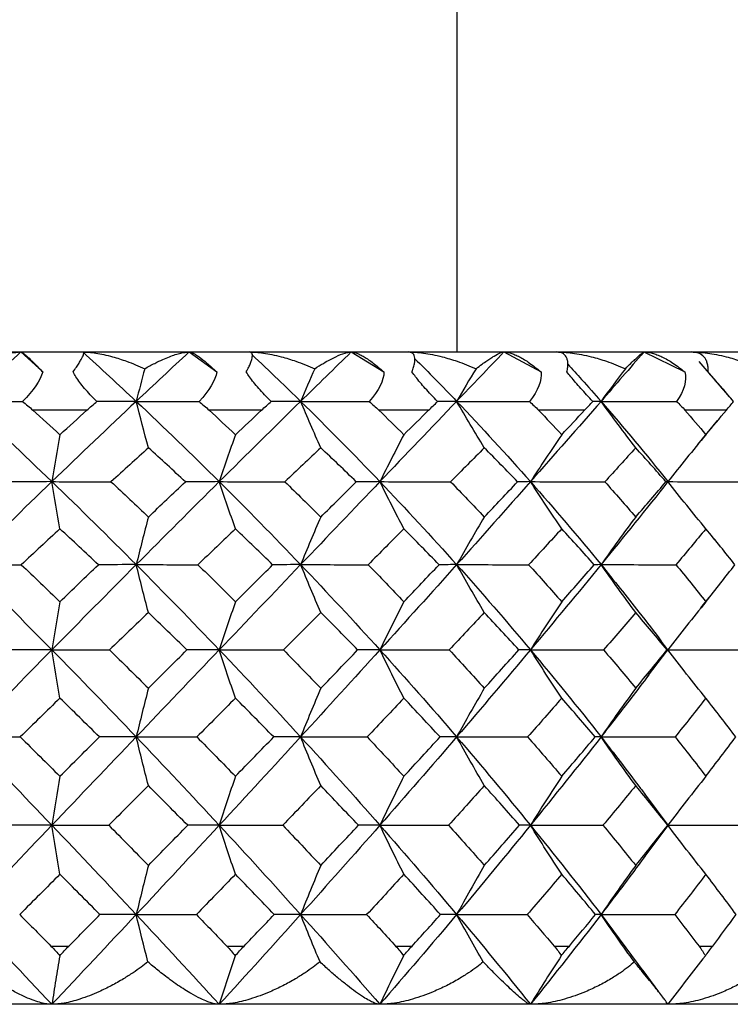
# Paper-space layout '_Bottom' of a CAD drawing. Units: millimetres. Extents: x -149 to 123, y -16 to 192.
# Drawn here: x 91 to 97, y 135 to 143 of the extents above; entities that cross this region are included whole.
import ezdxf

# ---------------------------------------------------------------- set-up
doc = ezdxf.new("R2010")
doc.units = ezdxf.units.MM

psp = doc.layouts.new('_Bottom')

# ---------------------------------------------------------------- linework, layer by layer
at = {"color": 7, "linetype": 'Continuous', "lineweight": 25}
for p, q in [((94.9, 152.2034), (94.9, 140.6034)), ((80.0339, 140.6034), (99.944, 140.6034)), ((91.1567, 140.6034), (91.3445, 140.432)), ((92.6015, 140.6034), (92.8382, 140.432)), ((93.9933, 140.6034), (94.2741, 140.432)), ((95.3039, 140.6034), (95.623, 140.432)), ((96.5064, 140.6034), (96.8575, 140.432)), ((97.2436, 140.2161), (96.9816, 140.5227)), ((91.724, 140.1034), (91.26, 140.1034)), ((93.2238, 140.1034), (92.7736, 140.1034)), ((94.6579, 140.1034), (94.2308, 140.1034)), ((95.9972, 140.1034), (95.6019, 140.1034)), ((97.2144, 140.1034), (96.859, 140.1034)), ((96.9695, 139.809), (97.142, 140.0167)), ((97.1157, 138.9911), (97.0713, 139.045)), ((96.9964, 138.4066), (97.0673, 138.4962)), ((96.713, 138.0468), (96.6555, 138.1215)), ((96.5386, 137.817), (96.7131, 138.0451)), ((96.7155, 136.5415), (96.5132, 136.8097)), ((96.5091, 136.2647), (96.7156, 136.5392)), ((96.1381, 135.7739), (96.5064, 135.2799)), ((91.4156, 135.5034), (91.569, 135.5034)), ((92.9249, 135.5034), (93.0737, 135.5034)), ((94.3747, 135.5034), (94.5159, 135.5034)), ((95.7355, 135.5034), (95.8661, 135.5034)), ((96.9794, 135.5034), (97.0969, 135.5034)), ((96.6347, 135.11), (96.5004, 135.2933)), ((100.2999, 135.0034), (79.7001, 135.0034))]:
    psp.add_line(p, q, dxfattribs=at)
for points in [[(91.1567, 140.6034), (91.0021, 140.4639), (90.8471, 140.3225), (90.6919, 140.1794)], [(91.6889, 140.6034), (91.8423, 140.4639), (91.9952, 140.3225), (92.1474, 140.1794)], [(92.6015, 140.6034), (92.4509, 140.4639), (92.2995, 140.3225), (92.1474, 140.1794)], [(93.9933, 140.6034), (93.8499, 140.4639), (93.7051, 140.3225), (93.5591, 140.1794)], [(95.3039, 140.6034), (95.1705, 140.4639), (95.0353, 140.3225), (94.8985, 140.1794)], [(96.5064, 140.6034), (96.3858, 140.4639), (96.263, 140.3225), (96.1381, 140.1794)], [(91.3445, 140.432), (91.3256, 140.3591), (91.2638, 140.2706), (91.1714, 140.1779)], [(92.2205, 140.4598), (92.1955, 140.3659), (92.1712, 140.2724), (92.1474, 140.1794)], [(92.8382, 140.432), (92.8289, 140.3591), (92.7746, 140.2706), (92.6866, 140.1779)], [(93.6803, 140.4598), (93.639, 140.3659), (93.5986, 140.2724), (93.5591, 140.1794)], [(94.2741, 140.432), (94.2747, 140.3591), (94.229, 140.2706), (94.1471, 140.1779)], [(95.0652, 140.4598), (95.0083, 140.3659), (94.9527, 140.2724), (94.8985, 140.1794)], [(95.623, 140.432), (95.6334, 140.3591), (95.5972, 140.2706), (95.5232, 140.1779)], [(96.347, 140.4598), (96.2757, 140.3659), (96.2061, 140.2724), (96.1381, 140.1794)], [(96.8575, 140.432), (96.8775, 140.3591), (96.8515, 140.2706), (96.7868, 140.1779)], [(90.6919, 140.1794), (90.9365, 139.9538), (91.1805, 139.7238), (91.4232, 139.49)], [(90.6919, 140.1794), (90.8483, 140.1794), (91.0082, 140.1789), (91.1714, 140.1779)], [(91.1714, 140.1779), (91.2017, 140.1539), (91.2314, 140.1291), (91.26, 140.1034)], [(92.1474, 140.1794), (91.9076, 139.9538), (91.666, 139.7238), (91.4232, 139.49)], [(91.724, 140.1034), (91.7524, 140.1291), (91.7813, 140.1539), (91.8104, 140.1779)], [(92.1474, 140.1794), (92.0392, 140.1794), (91.9268, 140.1789), (91.8104, 140.1779)], [(92.2516, 139.7808), (92.2161, 139.9135), (92.1812, 140.0469), (92.1474, 140.1794)], [(92.1474, 140.1794), (92.3871, 139.9538), (92.625, 139.7238), (92.8605, 139.49)], [(92.1474, 140.1794), (92.3241, 140.1794), (92.504, 140.1789), (92.6866, 140.1779)], [(92.6866, 140.1779), (92.7167, 140.1539), (92.7458, 140.1291), (92.7736, 140.1034)], [(93.5591, 140.1794), (93.3291, 139.9538), (93.096, 139.7238), (92.8605, 139.49)], [(93.2238, 140.1034), (93.2512, 140.1291), (93.2788, 140.1539), (93.3065, 140.1779)], [(93.5591, 140.1794), (93.4793, 140.1794), (93.395, 140.1789), (93.3065, 140.1779)], [(93.7319, 139.7808), (93.6731, 139.9135), (93.6153, 140.0469), (93.5591, 140.1794)], [(93.5591, 140.1794), (93.7892, 139.9538), (94.0162, 139.7238), (94.2396, 139.49)], [(93.5591, 140.1794), (93.7527, 140.1794), (93.9488, 140.1789), (94.1471, 140.1779)], [(94.1471, 140.1779), (94.1763, 140.1539), (94.2044, 140.1291), (94.2308, 140.1034)], [(94.8985, 140.1794), (94.6828, 139.9538), (94.463, 139.7238), (94.2396, 139.49)], [(94.6579, 140.1034), (94.6833, 140.1286), (94.7092, 140.1535), (94.7352, 140.1779)], [(94.8985, 140.1794), (94.8485, 140.1794), (94.7941, 140.1789), (94.7352, 140.1779)], [(95.1362, 139.7808), (95.0553, 139.9135), (94.9757, 140.0469), (94.8985, 140.1794)], [(94.8985, 140.1794), (95.1141, 139.9538), (95.3256, 139.7238), (95.5324, 139.49)], [(94.8985, 140.1794), (95.1048, 140.1794), (95.3132, 140.1789), (95.5232, 140.1779)], [(95.5232, 140.1779), (95.5511, 140.1538), (95.5774, 140.129), (95.6019, 140.1034)], [(96.1381, 140.1794), (95.9412, 139.9538), (95.7391, 139.7238), (95.5324, 139.49)], [(95.9972, 140.1034), (96.0211, 140.1291), (96.0445, 140.1539), (96.0675, 140.1779)], [(96.1381, 140.1794), (96.1191, 140.1794), (96.0955, 140.1789), (96.0675, 140.1779)], [(96.436, 139.7808), (96.3346, 139.9135), (96.2349, 140.0469), (96.1381, 140.1794)], [(96.1381, 140.1794), (96.3349, 139.9538), (96.5265, 139.7238), (96.7125, 139.49)], [(96.1381, 140.1794), (96.3531, 140.1794), (96.5694, 140.1789), (96.7868, 140.1779)], [(96.7868, 140.1779), (96.8126, 140.1539), (96.8368, 140.1291), (96.859, 140.1034)], [(97.2144, 140.1034), (97.2358, 140.1291), (97.2564, 140.1539), (97.2763, 140.1779)], [(91.26, 140.1034), (91.3377, 140.0336), (91.4151, 139.9635), (91.4923, 139.8932)], [(91.4923, 139.8932), (91.5697, 139.9637), (91.6469, 140.0337), (91.724, 140.1034)], [(92.7736, 140.1034), (92.8491, 140.0337), (92.9244, 139.9637), (92.9994, 139.8932)], [(92.9994, 139.8932), (93.0745, 139.9637), (93.1493, 140.0338), (93.2238, 140.1034)], [(94.2308, 140.1034), (94.3027, 140.0338), (94.3742, 139.9637), (94.4454, 139.8932)], [(94.4454, 139.8932), (94.5166, 139.9637), (94.5874, 140.0337), (94.6579, 140.1034)], [(95.6019, 140.1034), (95.6687, 140.0337), (95.735, 139.9637), (95.8009, 139.8932)], [(95.8009, 139.8932), (95.8666, 139.9634), (95.932, 140.0335), (95.9972, 140.1034)], [(96.859, 140.1034), (96.9193, 140.0337), (96.9791, 139.9637), (97.0383, 139.8932)], [(97.0383, 139.8932), (97.0976, 139.9637), (97.1563, 140.0337), (97.2144, 140.1034)], [(91.4923, 139.8932), (91.4687, 139.7587), (91.4455, 139.6237), (91.4232, 139.49)], [(92.9994, 139.8932), (92.9519, 139.7587), (92.9053, 139.6237), (92.8605, 139.49)], [(94.4454, 139.8932), (94.3749, 139.7587), (94.306, 139.6237), (94.2396, 139.49)], [(95.8009, 139.8932), (95.709, 139.7587), (95.619, 139.6237), (95.5324, 139.49)], [(97.0383, 139.8932), (96.9268, 139.7587), (96.8176, 139.6237), (96.7125, 139.49)], [(92.2516, 139.7808), (92.1451, 139.6843), (92.0382, 139.5869), (91.9309, 139.4888)], [(92.5702, 139.4888), (92.4661, 139.5853), (92.3599, 139.6827), (92.2516, 139.7808)], [(93.7319, 139.7808), (93.6298, 139.6843), (93.527, 139.587), (93.4235, 139.4888)], [(94.0369, 139.4888), (93.9357, 139.587), (93.834, 139.6843), (93.7319, 139.7808)], [(95.1362, 139.7808), (95.0405, 139.6843), (94.9438, 139.5869), (94.8464, 139.4888)], [(95.4214, 139.4888), (95.327, 139.587), (95.232, 139.6843), (95.1362, 139.7808)], [(96.436, 139.7808), (96.3474, 139.6829), (96.2589, 139.5856), (96.1706, 139.4888)], [(96.6956, 139.4888), (96.61, 139.5869), (96.5235, 139.6843), (96.436, 139.7808)], [(91.4232, 139.49), (91.1805, 139.2561), (90.9365, 139.0185), (90.6919, 138.7777)], [(91.4232, 139.49), (91.3029, 139.49), (91.1783, 139.4896), (91.0512, 139.4888)], [(91.4923, 139.0852), (91.4688, 139.2199), (91.4457, 139.3554), (91.4232, 139.49)], [(91.4232, 139.49), (91.666, 139.2561), (91.9076, 139.0185), (92.1474, 138.7777)], [(91.4232, 139.49), (91.5896, 139.49), (91.7597, 139.4896), (91.9309, 139.4888)], [(91.9309, 139.4888), (92.0384, 139.3884), (92.1453, 139.2876), (92.2516, 139.1865)], [(92.8605, 139.49), (92.625, 139.2561), (92.3871, 139.0185), (92.1474, 138.7777)], [(92.2516, 139.1865), (92.3583, 139.288), (92.4645, 139.3887), (92.5702, 139.4888)], [(92.8605, 139.49), (92.7678, 139.49), (92.6705, 139.4896), (92.5702, 139.4888)], [(92.9994, 139.0852), (92.9521, 139.2199), (92.9056, 139.3554), (92.8605, 139.49)], [(92.8605, 139.49), (93.096, 139.2561), (93.3291, 139.0185), (93.5591, 138.7777)], [(92.8605, 139.49), (93.0458, 139.49), (93.2345, 139.4896), (93.4235, 139.4888)], [(93.4235, 139.4888), (93.5268, 139.3887), (93.6296, 139.288), (93.7319, 139.1865)], [(94.2396, 139.49), (94.0162, 139.2561), (93.7892, 139.0185), (93.5591, 138.7777)], [(93.7319, 139.1865), (93.8342, 139.288), (93.9359, 139.3887), (94.0369, 139.4888)], [(94.2396, 139.49), (94.1762, 139.49), (94.1083, 139.4896), (94.0369, 139.4888)], [(94.4454, 139.0852), (94.3753, 139.2199), (94.3064, 139.3554), (94.2396, 139.49)], [(94.2396, 139.49), (94.463, 139.2561), (94.6828, 139.0185), (94.8985, 138.7777)], [(94.2396, 139.49), (94.44, 139.49), (94.6434, 139.4896), (94.8464, 139.4888)], [(94.8464, 139.4888), (94.9437, 139.3888), (95.0403, 139.288), (95.1362, 139.1865)], [(95.5324, 139.49), (95.3256, 139.2561), (95.1141, 139.0185), (94.8985, 138.7777)], [(95.1362, 139.1865), (95.2319, 139.2877), (95.327, 139.3884), (95.4214, 139.4888)], [(95.5324, 139.49), (95.4997, 139.49), (95.4625, 139.4896), (95.4214, 139.4888)], [(95.8009, 139.0852), (95.7094, 139.2199), (95.6196, 139.3554), (95.5324, 139.49)], [(95.5324, 139.49), (95.7391, 139.2561), (95.9412, 139.0185), (96.1381, 138.7777)], [(95.5324, 139.49), (95.7439, 139.49), (95.9577, 139.4896), (96.1706, 139.4888)], [(96.7125, 139.49), (96.5266, 139.2561), (96.3349, 139.0185), (96.1381, 138.7777)], [(96.1706, 139.4888), (96.26, 139.3888), (96.3484, 139.288), (96.436, 139.1865)], [(96.436, 139.1865), (96.5236, 139.2879), (96.6101, 139.3887), (96.6956, 139.4888)], [(96.7125, 139.49), (96.7112, 139.49), (96.7055, 139.4896), (96.6956, 139.4888)], [(97.0383, 139.0852), (96.9274, 139.2199), (96.8183, 139.3554), (96.7125, 139.49)], [(96.7125, 139.49), (96.9308, 139.49), (97.1508, 139.4896), (97.3692, 139.4888)], [(92.2516, 139.1865), (92.2159, 139.0503), (92.181, 138.9133), (92.1474, 138.7777)], [(93.7319, 139.1865), (93.6727, 139.0503), (93.6149, 138.9133), (93.5591, 138.7777)], [(95.1362, 139.1865), (95.0548, 139.0503), (94.9752, 138.9133), (94.8985, 138.7777)], [(96.436, 139.1865), (96.334, 139.0503), (96.2342, 138.9133), (96.1381, 138.7777)], [(91.4923, 139.0852), (91.3821, 138.9831), (91.2716, 138.8803), (91.1609, 138.7768)], [(91.8224, 138.7768), (91.7125, 138.8804), (91.6025, 138.9832), (91.4923, 139.0852)], [(92.9994, 139.0852), (92.8925, 138.9831), (92.7851, 138.8803), (92.6772, 138.7768)], [(93.3188, 138.7768), (93.2142, 138.8789), (93.1077, 138.9817), (92.9994, 139.0852)], [(94.4454, 139.0852), (94.344, 138.9831), (94.2419, 138.8803), (94.1389, 138.7768)], [(94.7476, 138.7768), (94.6475, 138.8804), (94.5467, 138.9832), (94.4454, 139.0852)], [(95.8009, 139.0852), (95.706, 138.9819), (95.6111, 138.8791), (95.5165, 138.7768)], [(96.0798, 138.7768), (95.9877, 138.8804), (95.8947, 138.9832), (95.8009, 139.0852)], [(97.0383, 139.0852), (96.9539, 138.9831), (96.8684, 138.8803), (96.7817, 138.7768)], [(97.2883, 138.7768), (97.206, 138.8804), (97.1227, 138.9832), (97.0383, 139.0852)], [(90.6919, 138.7777), (90.9365, 138.5369), (91.1805, 138.2928), (91.4232, 138.0462)], [(90.6919, 138.7777), (90.8453, 138.7777), (91.0025, 138.7774), (91.1609, 138.7768)], [(91.1609, 138.7768), (91.2713, 138.6719), (91.3818, 138.5662), (91.4923, 138.4598)], [(92.1474, 138.7777), (91.9076, 138.5369), (91.666, 138.2928), (91.4232, 138.0462)], [(91.4923, 138.4598), (91.6027, 138.566), (91.7127, 138.6717), (91.8224, 138.7768)], [(92.1474, 138.7777), (92.0426, 138.7777), (91.9337, 138.7774), (91.8224, 138.7768)], [(92.2516, 138.3675), (92.2161, 138.5039), (92.1812, 138.6412), (92.1474, 138.7777)], [(92.1474, 138.7777), (92.3871, 138.5369), (92.625, 138.2928), (92.8605, 138.0462)], [(92.1474, 138.7777), (92.3215, 138.7777), (92.4991, 138.7774), (92.6772, 138.7768)], [(92.6772, 138.7768), (92.7854, 138.6713), (92.8928, 138.5656), (92.9994, 138.4598)], [(93.5591, 138.7777), (93.3291, 138.5369), (93.096, 138.2928), (92.8605, 138.0462)], [(92.9994, 138.4598), (93.1064, 138.566), (93.2129, 138.6717), (93.3188, 138.7768)], [(93.5591, 138.7777), (93.4829, 138.7777), (93.4023, 138.7774), (93.3188, 138.7768)], [(93.7319, 138.3675), (93.673, 138.5039), (93.6152, 138.6412), (93.5591, 138.7777)], [(93.5591, 138.7777), (93.7892, 138.5369), (94.0162, 138.2928), (94.2396, 138.0462)], [(93.5591, 138.7777), (93.7505, 138.7777), (93.9448, 138.7774), (94.1389, 138.7768)], [(94.1389, 138.7768), (94.2416, 138.6719), (94.3438, 138.5662), (94.4454, 138.4598)], [(94.8985, 138.7777), (94.6828, 138.5369), (94.463, 138.2928), (94.2396, 138.0462)], [(94.4454, 138.4598), (94.547, 138.5661), (94.6477, 138.6718), (94.7476, 138.7768)], [(94.8985, 138.7777), (94.8523, 138.7777), (94.8017, 138.7774), (94.7476, 138.7768)], [(95.1362, 138.3675), (95.0552, 138.5039), (94.9756, 138.6412), (94.8985, 138.7777)], [(94.8985, 138.7777), (95.1141, 138.5369), (95.3256, 138.2928), (95.5324, 138.0462)], [(94.8985, 138.7777), (95.1031, 138.7777), (95.3102, 138.7774), (95.5165, 138.7768)], [(95.5165, 138.7768), (95.6119, 138.6719), (95.7067, 138.5663), (95.8009, 138.4598)], [(96.1381, 138.7777), (95.9412, 138.5369), (95.7391, 138.2928), (95.5324, 138.0462)], [(95.8009, 138.4598), (95.8949, 138.566), (95.9878, 138.6717), (96.0798, 138.7768)], [(96.1381, 138.7777), (96.1228, 138.7777), (96.1033, 138.7774), (96.0798, 138.7768)], [(96.436, 138.3675), (96.3345, 138.5039), (96.2348, 138.6412), (96.1381, 138.7777)], [(96.1381, 138.7777), (96.3518, 138.7777), (96.5675, 138.7774), (96.7817, 138.7768)], [(96.7817, 138.7768), (96.8681, 138.6719), (96.9537, 138.5663), (97.0383, 138.4598)], [(97.0383, 138.4598), (97.1228, 138.566), (97.2061, 138.6717), (97.2883, 138.7768)], [(91.4923, 138.4598), (91.4687, 138.3219), (91.4455, 138.1834), (91.4232, 138.0462)], [(92.9994, 138.4598), (92.9518, 138.3219), (92.9053, 138.1834), (92.8605, 138.0462)], [(94.4454, 138.4598), (94.3749, 138.3219), (94.306, 138.1834), (94.2396, 138.0462)], [(95.8009, 138.4598), (95.7089, 138.3219), (95.619, 138.1834), (95.5324, 138.0462)], [(97.0383, 138.4598), (96.9267, 138.3219), (96.8176, 138.1834), (96.7125, 138.0462)], [(92.2516, 138.3675), (92.141, 138.2608), (92.03, 138.1535), (91.9185, 138.0455)], [(92.5825, 138.0455), (92.4724, 138.1536), (92.3621, 138.2609), (92.2516, 138.3675)], [(93.7319, 138.3675), (93.6258, 138.2608), (93.519, 138.1535), (93.4115, 138.0455)], [(94.0486, 138.0455), (93.9446, 138.1525), (93.839, 138.2598), (93.7319, 138.3675)], [(95.1362, 138.3675), (95.0359, 138.2599), (94.9355, 138.1526), (94.8351, 138.0455)], [(95.4323, 138.0455), (95.3343, 138.1536), (95.2356, 138.261), (95.1362, 138.3675)], [(96.436, 138.3675), (96.3452, 138.2608), (96.2533, 138.1535), (96.1603, 138.0455)], [(96.7054, 138.0455), (96.6165, 138.1537), (96.5267, 138.261), (96.436, 138.3675)], [(91.4232, 138.0462), (91.1805, 137.7996), (90.9365, 137.5503), (90.6919, 137.2992)], [(91.4232, 138.0462), (91.3068, 138.0462), (91.1863, 138.046), (91.0638, 138.0455)], [(91.4923, 137.6315), (91.4688, 137.7694), (91.4457, 137.9082), (91.4232, 138.0462)], [(91.4232, 138.0462), (91.666, 137.7996), (91.9076, 137.5503), (92.1474, 137.2992)], [(91.4232, 138.0462), (91.5858, 138.0462), (91.7518, 138.046), (91.9185, 138.0455)], [(91.9185, 138.0455), (92.0298, 137.9364), (92.1409, 137.8267), (92.2516, 137.7165)], [(92.8605, 138.0462), (92.625, 137.7996), (92.3871, 137.5503), (92.1474, 137.2992)], [(92.2516, 137.7165), (92.3623, 137.8267), (92.4726, 137.9363), (92.5825, 138.0455)], [(92.8605, 138.0462), (92.7715, 138.0462), (92.6783, 138.046), (92.5825, 138.0455)], [(92.9994, 137.6315), (92.9521, 137.7694), (92.9056, 137.9082), (92.8605, 138.0462)], [(92.8605, 138.0462), (93.096, 137.7996), (93.3291, 137.5503), (93.5591, 137.2992)], [(92.8605, 138.0462), (93.0421, 138.0462), (93.2268, 138.046), (93.4115, 138.0455)], [(93.4115, 138.0455), (93.5192, 137.936), (93.626, 137.8263), (93.7319, 137.7165)], [(94.2396, 138.0462), (94.0162, 137.7996), (93.7892, 137.5503), (93.5591, 137.2992)], [(93.7319, 137.7165), (93.8389, 137.8275), (93.9445, 137.9371), (94.0486, 138.0455)], [(94.2396, 138.0462), (94.1798, 138.0462), (94.1157, 138.046), (94.0486, 138.0455)], [(94.4454, 137.6315), (94.3753, 137.7694), (94.3064, 137.9082), (94.2396, 138.0462)], [(94.2396, 138.0462), (94.463, 137.7996), (94.6828, 137.5503), (94.8985, 137.2992)], [(94.2396, 138.0462), (94.4365, 138.0462), (94.6361, 138.046), (94.8351, 138.0455)], [(94.8351, 138.0455), (94.9362, 137.9364), (95.0366, 137.8267), (95.1362, 137.7165)], [(95.5324, 138.0462), (95.3256, 137.7996), (95.1141, 137.5503), (94.8985, 137.2992)], [(95.1362, 137.7165), (95.2358, 137.8267), (95.3345, 137.9363), (95.4323, 138.0455)], [(95.5324, 138.0462), (95.503, 138.0462), (95.4694, 138.046), (95.4323, 138.0455)], [(95.8009, 137.6315), (95.7094, 137.7694), (95.6195, 137.9082), (95.5324, 138.0462)], [(95.5324, 138.0462), (95.7391, 137.7996), (95.9412, 137.5503), (96.1381, 137.2992)], [(95.5324, 138.0462), (95.7406, 138.0462), (95.951, 138.046), (96.1603, 138.0455)], [(96.1603, 138.0455), (96.2531, 137.9364), (96.3451, 137.8267), (96.436, 137.7165)], [(96.436, 137.7165), (96.5269, 137.8266), (96.6167, 137.9363), (96.7054, 138.0455)], [(97.0383, 137.6315), (96.9273, 137.7694), (96.8182, 137.9082), (96.7125, 138.0462)], [(96.7125, 138.0462), (96.9279, 138.0462), (97.1448, 138.046), (97.36, 138.0455)], [(92.2516, 137.7165), (92.2159, 137.5775), (92.181, 137.4376), (92.1474, 137.2992)], [(93.7319, 137.7165), (93.6727, 137.5775), (93.6148, 137.4376), (93.5591, 137.2992)], [(95.1362, 137.7165), (95.0548, 137.5775), (94.9751, 137.4376), (94.8985, 137.2992)], [(96.436, 137.7165), (96.334, 137.5775), (96.2341, 137.4376), (96.1381, 137.2992)], [(91.4923, 137.6315), (91.379, 137.5211), (91.2653, 137.4101), (91.1514, 137.2987)], [(91.8318, 137.2987), (91.719, 137.41), (91.6058, 137.521), (91.4923, 137.6315)], [(92.9994, 137.6315), (92.8895, 137.5211), (92.779, 137.4102), (92.6679, 137.2987)], [(93.3279, 137.2987), (93.2189, 137.4101), (93.1094, 137.5211), (92.9994, 137.6315)], [(94.4454, 137.6315), (94.3406, 137.5206), (94.2354, 137.4096), (94.1301, 137.2987)], [(94.7562, 137.2987), (94.6536, 137.4099), (94.55, 137.5208), (94.4454, 137.6315)], [(95.8009, 137.6315), (95.7044, 137.5211), (95.6068, 137.4101), (95.5082, 137.2987)], [(96.0877, 137.2987), (95.9931, 137.4101), (95.8975, 137.5211), (95.8009, 137.6315)], [(97.0383, 137.6315), (96.9515, 137.5211), (96.8635, 137.4101), (96.7742, 137.2987)], [(97.2953, 137.2987), (97.2109, 137.41), (97.1252, 137.521), (97.0383, 137.6315)], [(90.6919, 137.2992), (90.9365, 137.048), (91.1805, 136.7949), (91.4232, 136.5405)], [(90.6919, 137.2992), (90.8423, 137.2992), (90.9963, 137.299), (91.1514, 137.2987)], [(91.1514, 137.2987), (91.2653, 137.1862), (91.379, 137.0735), (91.4923, 136.9606)], [(92.1474, 137.2992), (91.9076, 137.048), (91.666, 136.7949), (91.4232, 136.5405)], [(91.4923, 136.9606), (91.6058, 137.0737), (91.719, 137.1864), (91.8318, 137.2987)], [(92.1474, 137.2992), (92.0456, 137.2992), (91.9398, 137.299), (91.8318, 137.2987)], [(92.2516, 136.881), (92.2161, 137.02), (92.1812, 137.16), (92.1474, 137.2992)], [(92.1474, 137.2992), (92.3871, 137.048), (92.625, 136.7949), (92.8605, 136.5405)], [(92.1474, 137.2992), (92.3186, 137.2992), (92.493, 137.299), (92.6679, 137.2987)], [(92.6679, 137.2987), (92.779, 137.1862), (92.8895, 137.0735), (92.9994, 136.9606)], [(93.5591, 137.2992), (93.3291, 137.048), (93.096, 136.7949), (92.8605, 136.5405)], [(92.9994, 136.9606), (93.1112, 137.0754), (93.2206, 137.1881), (93.3279, 137.2987)], [(93.5591, 137.2992), (93.4857, 137.2992), (93.4082, 137.299), (93.3279, 137.2987)], [(93.7319, 136.881), (93.673, 137.02), (93.6151, 137.16), (93.5591, 137.2992)], [(93.5591, 137.2992), (93.7892, 137.048), (94.0162, 136.7949), (94.2396, 136.5405)], [(93.5591, 137.2992), (93.7476, 137.2992), (93.939, 137.299), (94.1301, 137.2987)], [(94.1301, 137.2987), (94.2348, 137.1875), (94.34, 137.0748), (94.4454, 136.9606)], [(94.8985, 137.2992), (94.6828, 137.048), (94.463, 136.7949), (94.2396, 136.5405)], [(94.4454, 136.9606), (94.5498, 137.0736), (94.6534, 137.1864), (94.7562, 137.2987)], [(94.8985, 137.2992), (94.8549, 137.2992), (94.8072, 137.299), (94.7562, 137.2987)], [(95.1362, 136.881), (95.0551, 137.02), (94.9755, 137.16), (94.8985, 137.2992)], [(94.8985, 137.2992), (95.1141, 137.048), (95.3256, 136.7949), (95.5324, 136.5405)], [(94.8985, 137.2992), (95.1004, 137.2992), (95.3048, 137.299), (95.5082, 137.2987)], [(95.5082, 137.2987), (95.6067, 137.1863), (95.7043, 137.0736), (95.8009, 136.9606)], [(96.1381, 137.2992), (95.9412, 137.048), (95.7391, 136.7949), (95.5324, 136.5405)], [(95.8009, 136.9606), (95.8975, 137.0736), (95.9931, 137.1863), (96.0877, 137.2987)], [(96.1381, 137.2992), (96.1252, 137.2992), (96.1083, 137.299), (96.0877, 137.2987)], [(96.436, 136.881), (96.3344, 137.02), (96.2347, 137.16), (96.1381, 137.2992)], [(96.1381, 137.2992), (96.3494, 137.2992), (96.5626, 137.299), (96.7742, 137.2987)], [(96.7742, 137.2987), (96.8635, 137.1863), (96.9515, 137.0735), (97.0383, 136.9606)], [(97.0383, 136.9606), (97.1252, 137.0737), (97.2109, 137.1864), (97.2953, 137.2987)], [(91.4923, 136.9606), (91.4687, 136.8206), (91.4455, 136.6799), (91.4232, 136.5405)], [(92.9994, 136.9606), (92.9518, 136.8206), (92.9053, 136.6799), (92.8605, 136.5405)], [(94.4454, 136.9606), (94.3749, 136.8206), (94.306, 136.6799), (94.2396, 136.5405)], [(95.8009, 136.9606), (95.7089, 136.8206), (95.619, 136.6799), (95.5324, 136.5405)], [(97.0383, 136.9606), (96.9267, 136.8206), (96.8176, 136.6799), (96.7125, 136.5405)], [(92.2516, 136.881), (92.1388, 136.7678), (92.0255, 136.6542), (91.9117, 136.5402)], [(92.5892, 136.5402), (92.477, 136.6542), (92.3644, 136.7678), (92.2516, 136.881)], [(93.7319, 136.881), (93.6234, 136.7676), (93.5144, 136.654), (93.405, 136.5402)], [(94.055, 136.5402), (93.9478, 136.6542), (93.8401, 136.7679), (93.7319, 136.881)], [(95.1362, 136.881), (95.0347, 136.7678), (94.9323, 136.6542), (94.829, 136.5402)], [(95.4383, 136.5402), (95.3386, 136.6539), (95.238, 136.7676), (95.1362, 136.881)], [(96.436, 136.881), (96.3433, 136.7677), (96.2495, 136.6541), (96.1546, 136.5402)], [(96.7108, 136.5402), (96.6202, 136.6542), (96.5286, 136.7679), (96.436, 136.881)], [(91.4232, 136.5405), (91.1805, 136.2861), (90.9365, 136.0303), (90.6919, 135.7739)], [(91.4232, 136.5405), (91.3089, 136.5405), (91.1907, 136.5404), (91.0706, 136.5402)], [(91.4923, 136.1198), (91.4688, 136.2596), (91.4456, 136.4004), (91.4232, 136.5405)], [(91.4232, 136.5405), (91.666, 136.2861), (91.9076, 136.0303), (92.1474, 135.7739)], [(91.4232, 136.5405), (91.5836, 136.5405), (91.7473, 136.5404), (91.9117, 136.5402)], [(91.9117, 136.5402), (92.0253, 136.4257), (92.1386, 136.3109), (92.2516, 136.1958)], [(92.8605, 136.5405), (92.625, 136.2861), (92.3871, 136.0303), (92.1474, 135.7739)], [(92.2516, 136.1958), (92.3668, 136.3131), (92.4793, 136.4279), (92.5892, 136.5402)], [(92.8605, 136.5405), (92.7736, 136.5405), (92.6826, 136.5404), (92.5892, 136.5402)], [(92.9994, 136.1198), (92.952, 136.2596), (92.9055, 136.4004), (92.8605, 136.5405)], [(92.8605, 136.5405), (93.096, 136.2861), (93.3291, 136.0303), (93.5591, 135.7739)], [(92.8605, 136.5405), (93.04, 136.5405), (93.2225, 136.5404), (93.405, 136.5402)], [(93.405, 136.5402), (93.5145, 136.4257), (93.6235, 136.3109), (93.7319, 136.1958)], [(94.2396, 136.5405), (94.0162, 136.2861), (93.7892, 136.0303), (93.5591, 135.7739)], [(93.7319, 136.1958), (93.8403, 136.3108), (93.948, 136.4256), (94.055, 136.5402)], [(94.2396, 136.5405), (94.1817, 136.5405), (94.1198, 136.5404), (94.055, 136.5402)], [(94.4454, 136.1198), (94.3752, 136.2596), (94.3063, 136.4004), (94.2396, 136.5405)], [(94.2396, 136.5405), (94.463, 136.2861), (94.6828, 136.0303), (94.8985, 135.7739)], [(94.2396, 136.5405), (94.4345, 136.5405), (94.632, 136.5404), (94.829, 136.5402)], [(94.829, 136.5402), (94.93, 136.4281), (95.0324, 136.3133), (95.1362, 136.1958)], [(95.5324, 136.5405), (95.3256, 136.2861), (95.1141, 136.0303), (94.8985, 135.7739)], [(95.1362, 136.1958), (95.2378, 136.3108), (95.3385, 136.4256), (95.4383, 136.5402)], [(95.5324, 136.5405), (95.5048, 136.5405), (95.4732, 136.5404), (95.4383, 136.5402)], [(95.8009, 136.1198), (95.7093, 136.2596), (95.6194, 136.4004), (95.5324, 136.5405)], [(95.5324, 136.5405), (95.7391, 136.2861), (95.9412, 136.0303), (96.1381, 135.7739)], [(95.5324, 136.5405), (95.7387, 136.5405), (95.9473, 136.5404), (96.1546, 136.5402)], [(96.1546, 136.5402), (96.2494, 136.4257), (96.3432, 136.3109), (96.436, 136.1958)], [(96.436, 136.1958), (96.5288, 136.3108), (96.6204, 136.4256), (96.7108, 136.5402)], [(97.0383, 136.1198), (96.9272, 136.2596), (96.8181, 136.4004), (96.7125, 136.5405)], [(96.7125, 136.5405), (96.9262, 136.5405), (97.1415, 136.5404), (97.355, 136.5402)], [(92.2516, 136.1958), (92.2159, 136.0553), (92.181, 135.9139), (92.1474, 135.7739)], [(93.7319, 136.1958), (93.6727, 136.0553), (93.6149, 135.9139), (93.5591, 135.7739)], [(95.1362, 136.1958), (95.0548, 136.0553), (94.9751, 135.9139), (94.8985, 135.7739)], [(96.436, 136.1958), (96.334, 136.0553), (96.2341, 135.9139), (96.1381, 135.7739)], [(91.4923, 136.1198), (91.3776, 136.0048), (91.2624, 135.8895), (91.1469, 135.7738)], [(91.8362, 135.7738), (91.7217, 135.8895), (91.607, 136.0049), (91.4923, 136.1198)], [(92.9994, 136.1198), (92.8882, 136.0049), (92.7762, 135.8896), (92.6636, 135.7738)], [(93.3321, 135.7738), (93.2216, 135.8895), (93.1107, 136.0048), (92.9994, 136.1198)], [(94.4454, 136.1198), (94.3398, 136.0048), (94.2333, 135.8894), (94.126, 135.7738)], [(94.7602, 135.7738), (94.6559, 135.8895), (94.551, 136.0049), (94.4454, 136.1198)], [(95.8009, 136.1198), (95.7031, 136.0048), (95.6043, 135.8894), (95.5044, 135.7738)], [(96.0914, 135.7738), (95.9957, 135.8892), (95.8989, 136.0046), (95.8009, 136.1198)], [(97.0383, 136.1198), (96.9504, 136.0048), (96.8613, 135.8895), (96.7708, 135.7738)], [(97.2986, 135.7738), (97.2129, 135.8895), (97.1262, 136.0049), (97.0383, 136.1198)], [(90.6919, 135.7739), (90.9365, 135.5176), (91.1805, 135.2605), (91.4233, 135.0035)], [(91.1469, 135.7738), (91.2365, 135.6838), (91.3261, 135.5937), (91.4156, 135.5034)], [(92.1474, 135.7739), (91.9076, 135.5176), (91.666, 135.2605), (91.4232, 135.0035)], [(91.569, 135.5034), (91.6596, 135.5949), (91.7486, 135.6851), (91.8362, 135.7738)], [(92.1474, 135.7739), (92.0469, 135.7739), (91.9426, 135.7739), (91.8362, 135.7738)], [(92.2477, 135.3673), (92.2132, 135.5035), (92.1797, 135.6391), (92.1474, 135.7739)], [(92.1474, 135.7739), (92.3871, 135.5176), (92.6251, 135.2605), (92.8605, 135.0035)], [(92.1474, 135.7739), (92.3172, 135.7739), (92.4902, 135.7739), (92.6636, 135.7738)], [(92.6636, 135.7738), (92.7509, 135.6838), (92.838, 135.5937), (92.9249, 135.5034)], [(93.5591, 135.7739), (93.3291, 135.5176), (93.096, 135.2605), (92.8605, 135.0035)], [(93.0737, 135.5034), (93.1603, 135.5937), (93.2464, 135.6838), (93.3321, 135.7738)], [(93.5591, 135.7739), (93.487, 135.7739), (93.4109, 135.7739), (93.3321, 135.7738)], [(93.7254, 135.3673), (93.6683, 135.5035), (93.6128, 135.6391), (93.5591, 135.7739)], [(93.5591, 135.7739), (93.7892, 135.5176), (94.0162, 135.2605), (94.2396, 135.0035)], [(93.5591, 135.7739), (93.7463, 135.7739), (93.9363, 135.7739), (94.126, 135.7738)], [(94.126, 135.7738), (94.2092, 135.6838), (94.2922, 135.5937), (94.3747, 135.5034)], [(94.8985, 135.7739), (94.6828, 135.5176), (94.463, 135.2605), (94.2396, 135.0035)], [(94.5159, 135.5034), (94.5978, 135.5936), (94.6793, 135.6837), (94.7602, 135.7738)], [(94.8985, 135.7739), (94.8561, 135.7739), (94.8097, 135.7739), (94.7602, 135.7738)], [(95.1273, 135.3673), (95.0486, 135.5035), (94.9723, 135.6391), (94.8985, 135.7739)], [(94.8985, 135.7739), (95.1141, 135.5176), (95.3256, 135.2605), (95.5324, 135.0035)], [(94.8985, 135.7739), (95.0992, 135.7739), (95.3023, 135.7739), (95.5044, 135.7738)], [(95.5044, 135.7738), (95.5808, 135.6851), (95.6579, 135.5949), (95.7355, 135.5034)], [(96.1381, 135.7739), (95.9412, 135.5176), (95.7391, 135.2605), (95.5323, 135.0035)], [(95.8661, 135.5034), (95.9419, 135.5937), (96.017, 135.6838), (96.0914, 135.7738)], [(96.1381, 135.7739), (96.1263, 135.7739), (96.1107, 135.7739), (96.0914, 135.7738)], [(96.4248, 135.3673), (96.3263, 135.5035), (96.2306, 135.6391), (96.1381, 135.7739)], [(96.1381, 135.7739), (96.3482, 135.7739), (96.5603, 135.7739), (96.7708, 135.7738)], [(96.7708, 135.7738), (96.8409, 135.6839), (96.9105, 135.5937), (96.9794, 135.5034)], [(97.0969, 135.5034), (97.1659, 135.5949), (97.2331, 135.6851), (97.2986, 135.7738)], [(91.4156, 135.5034), (91.4435, 135.4753), (91.4688, 135.4475), (91.4914, 135.4203)], [(91.4914, 135.4203), (91.5154, 135.4477), (91.5413, 135.4755), (91.569, 135.5034)], [(92.9249, 135.5034), (92.952, 135.4753), (92.9762, 135.4475), (92.9975, 135.4203)], [(92.9975, 135.4203), (93.0213, 135.4475), (93.0468, 135.4753), (93.0737, 135.5034)], [(94.3747, 135.5034), (94.4004, 135.4753), (94.423, 135.4475), (94.4425, 135.4203)], [(94.4425, 135.4203), (94.4659, 135.4477), (94.4905, 135.4755), (94.5159, 135.5034)], [(95.7355, 135.5034), (95.7593, 135.4753), (95.7798, 135.4475), (95.7972, 135.4203)], [(95.7972, 135.4203), (95.8195, 135.4477), (95.8426, 135.4755), (95.8661, 135.5034)], [(96.9794, 135.5034), (97.0009, 135.4753), (97.019, 135.4475), (97.0338, 135.4203)], [(97.0338, 135.4203), (97.0547, 135.4477), (97.0758, 135.4755), (97.0969, 135.5034)]]:
    psp.add_open_spline(points, degree=3, dxfattribs=at)
for points, knots in [([(90.7154, 140.4598), (90.7473, 140.4756), (90.8064, 140.5048), (90.8858, 140.538), (90.9738, 140.57), (91.0664, 140.5969), (91.1285, 140.6014), (91.1567, 140.6034)], [0, 0, 0, 0, 0.1980642, 0.3667933, 0.5064642, 0.7757664, 1, 1, 1, 1]), ([(91.1567, 140.6034), (91.159, 140.6029), (91.1637, 140.6019), (91.1765, 140.5937), (91.1933, 140.5805), (91.2224, 140.555), (91.271, 140.5088), (91.319, 140.4586), (91.3445, 140.432)], [0, 0, 0, 0, 0.1112994, 0.2248402, 0.3414406, 0.4618794, 0.7149918, 1, 1, 1, 1]), ([(91.6059, 140.432), (91.6156, 140.446), (91.6343, 140.4731), (91.6569, 140.5083), (91.6744, 140.5379), (91.6907, 140.5692), (91.7006, 140.5971), (91.6927, 140.6014), (91.6889, 140.6034)], [0, 0, 0, 0, 0.147022, 0.285607, 0.416222, 0.539411, 0.775747, 1, 1, 1, 1]), ([(91.6889, 140.6034), (91.7062, 140.603), (91.7427, 140.602), (91.8032, 140.5943), (91.8709, 140.5815), (91.9584, 140.5593), (92.0761, 140.5219), (92.1683, 140.4822), (92.2205, 140.4598)], [0, 0, 0, 0, 0.106687, 0.224336, 0.353278, 0.493792, 0.714008, 1, 1, 1, 1]), ([(92.2205, 140.4598), (92.2492, 140.4756), (92.3025, 140.5048), (92.3728, 140.538), (92.4496, 140.57), (92.5287, 140.5969), (92.5787, 140.6014), (92.6015, 140.6034)], [0, 0, 0, 0, 0.198064, 0.366793, 0.506464, 0.775766, 1, 1, 1, 1]), ([(92.6015, 140.6034), (92.6062, 140.6029), (92.6157, 140.6019), (92.6354, 140.5937), (92.659, 140.5805), (92.6969, 140.555), (92.7558, 140.5088), (92.8097, 140.4586), (92.8382, 140.432)], [0, 0, 0, 0, 0.1112994, 0.2248402, 0.3414406, 0.4618794, 0.7149918, 1, 1, 1, 1]), ([(93.0917, 140.432), (93.0992, 140.446), (93.1137, 140.4731), (93.1293, 140.5083), (93.1397, 140.5379), (93.1464, 140.5692), (93.1441, 140.5971), (93.1263, 140.6014), (93.1177, 140.6034)], [0, 0, 0, 0, 0.147022, 0.285607, 0.416222, 0.539411, 0.775747, 1, 1, 1, 1]), ([(93.1177, 140.6034), (93.1367, 140.603), (93.1769, 140.602), (93.2423, 140.5943), (93.315, 140.5815), (93.4079, 140.5593), (93.5314, 140.5219), (93.6265, 140.4822), (93.6803, 140.4598)], [0, 0, 0, 0, 0.106687, 0.224336, 0.353278, 0.493792, 0.714008, 1, 1, 1, 1]), ([(93.1415, 140.5807), (93.2165, 140.5097), (93.3571, 140.3766), (93.4949, 140.2421), (93.5591, 140.1794)], [0, 0, 0, 0, 0.533504, 1, 1, 1, 1]), ([(93.6803, 140.4598), (93.7054, 140.4756), (93.7518, 140.5048), (93.8115, 140.538), (93.8755, 140.57), (93.9395, 140.5969), (93.9765, 140.6014), (93.9933, 140.6034)], [0, 0, 0, 0, 0.198064, 0.366793, 0.506464, 0.775766, 1, 1, 1, 1]), ([(93.9933, 140.6034), (94.0003, 140.6029), (94.0144, 140.6019), (94.0406, 140.5937), (94.0706, 140.5805), (94.1165, 140.555), (94.1846, 140.5088), (94.2431, 140.4586), (94.2741, 140.432)], [0, 0, 0, 0, 0.111299, 0.22484, 0.341441, 0.461879, 0.714992, 1, 1, 1, 1]), ([(94.5146, 140.432), (94.5198, 140.4461), (94.5299, 140.4735), (94.5381, 140.5091), (94.541, 140.5389), (94.5378, 140.5699), (94.5231, 140.5973), (94.4962, 140.6014), (94.483, 140.6034)], [0, 0, 0, 0, 0.148581, 0.288759, 0.421019, 0.545925, 0.778455, 1, 1, 1, 1]), ([(94.483, 140.6034), (94.5035, 140.603), (94.5466, 140.602), (94.6161, 140.5943), (94.693, 140.5813), (94.7894, 140.5589), (94.9158, 140.5215), (95.0111, 140.4822), (95.0652, 140.4598)], [0, 0, 0, 0, 0.106965, 0.225338, 0.355455, 0.497601, 0.715119, 1, 1, 1, 1]), ([(95.0652, 140.4598), (95.0825, 140.4729), (95.1151, 140.4976), (95.1572, 140.5275), (95.1916, 140.5504), (95.2317, 140.5752), (95.273, 140.5978), (95.2942, 140.6017), (95.3039, 140.6034)], [0, 0, 0, 0, 0.163355, 0.308339, 0.43509, 0.543761, 0.791186, 1, 1, 1, 1]), ([(95.3039, 140.6034), (95.3129, 140.6029), (95.3313, 140.6019), (95.3636, 140.5937), (95.3993, 140.5805), (95.4523, 140.555), (95.5282, 140.5088), (95.5902, 140.4586), (95.623, 140.432)], [0, 0, 0, 0, 0.111299, 0.22484, 0.341441, 0.461879, 0.714992, 1, 1, 1, 1]), ([(95.8456, 140.432), (95.8484, 140.446), (95.8536, 140.4731), (95.8543, 140.5083), (95.8499, 140.5379), (95.8374, 140.5692), (95.811, 140.5971), (95.7747, 140.6014), (95.7571, 140.6034)], [0, 0, 0, 0, 0.147022, 0.2856072, 0.4162224, 0.5394112, 0.7757472, 1, 1, 1, 1]), ([(95.7571, 140.6034), (95.7784, 140.603), (95.8233, 140.602), (95.8946, 140.5943), (95.9727, 140.5815), (96.0706, 140.5593), (96.1982, 140.5219), (96.2933, 140.4822), (96.347, 140.4598)], [0, 0, 0, 0, 0.106687, 0.224336, 0.353278, 0.493792, 0.714008, 1, 1, 1, 1]), ([(96.347, 140.4598), (96.3632, 140.4756), (96.3933, 140.5048), (96.4284, 140.538), (96.4633, 140.57), (96.4934, 140.5969), (96.5024, 140.6014), (96.5064, 140.6034)], [0, 0, 0, 0, 0.198064, 0.366793, 0.506464, 0.775766, 1, 1, 1, 1]), ([(96.5064, 140.6034), (96.5175, 140.6029), (96.5398, 140.6019), (96.5775, 140.5937), (96.6181, 140.5805), (96.6771, 140.555), (96.7593, 140.5088), (96.8235, 140.4586), (96.8575, 140.432)], [0, 0, 0, 0, 0.111299, 0.22484, 0.341441, 0.461879, 0.714992, 1, 1, 1, 1]), ([(97.0576, 140.432), (97.0579, 140.446), (97.0583, 140.4731), (97.0515, 140.5083), (97.0398, 140.5379), (97.0179, 140.5692), (96.9801, 140.5971), (96.9356, 140.6014), (96.914, 140.6034)], [0, 0, 0, 0, 0.147022, 0.2856072, 0.4162224, 0.5394112, 0.7757472, 1, 1, 1, 1]), ([(96.914, 140.6034), (96.9358, 140.603), (96.9816, 140.602), (97.0538, 140.5943), (97.1322, 140.5815), (97.2296, 140.5593), (97.3554, 140.5219), (97.4476, 140.4822), (97.4996, 140.4598)], [0, 0, 0, 0, 0.106687, 0.224336, 0.353278, 0.493792, 0.714008, 1, 1, 1, 1]), ([(94.5376, 140.5483), (94.5976, 140.488), (94.7195, 140.3657), (94.8382, 140.2421), (94.8985, 140.1794)], [0, 0, 0, 0, 0.492296, 1, 1, 1, 1]), ([(95.8524, 140.4986), (95.8924, 140.4549), (95.9893, 140.3491), (96.083, 140.2421), (96.1381, 140.1794)], [0, 0, 0, 0, 0.413079, 1, 1, 1, 1]), ([(91.8104, 140.1779), (91.7911, 140.1971), (91.7542, 140.2338), (91.7047, 140.2892), (91.6633, 140.3407), (91.6296, 140.3884), (91.6136, 140.4179), (91.6059, 140.432)], [0, 0, 0, 0, 0.237017, 0.453709, 0.651632, 0.832842, 1, 1, 1, 1]), ([(93.3065, 140.1779), (93.2873, 140.1971), (93.2507, 140.2338), (93.2001, 140.2892), (93.1566, 140.3407), (93.1198, 140.3884), (93.1009, 140.4179), (93.0917, 140.432)], [0, 0, 0, 0, 0.237017, 0.453709, 0.651632, 0.832842, 1, 1, 1, 1]), ([(94.7352, 140.1779), (94.7166, 140.1971), (94.6809, 140.2338), (94.6303, 140.2892), (94.5856, 140.3407), (94.5465, 140.3884), (94.525, 140.4179), (94.5146, 140.432)], [0, 0, 0, 0, 0.237017, 0.453709, 0.651632, 0.832842, 1, 1, 1, 1]), ([(96.0675, 140.1779), (96.0498, 140.1971), (96.0159, 140.2338), (95.9663, 140.2892), (95.9213, 140.3407), (95.8807, 140.3884), (95.857, 140.4179), (95.8456, 140.432)], [0, 0, 0, 0, 0.237017, 0.453709, 0.651632, 0.832842, 1, 1, 1, 1]), ([(97.2763, 140.1779), (97.2599, 140.1971), (97.2284, 140.2338), (97.1809, 140.2892), (97.1364, 140.3407), (97.0951, 140.3884), (97.0698, 140.4179), (97.0576, 140.432)], [0, 0, 0, 0, 0.237017, 0.453709, 0.651632, 0.832842, 1, 1, 1, 1]), ([(96.1381, 138.7777), (96.2478, 138.6421), (96.4254, 138.4225), (96.5942, 138.201), (96.6587, 138.1162)], [0, 0, 0, 0, 0.617479, 1, 1, 1, 1]), ([(96.7119, 138.0461), (96.7119, 138.046), (96.712, 138.046), (96.708, 138.0457), (96.7054, 138.0455)], [0, 0, 0, 0, 0.340659, 1, 1, 1, 1]), ([(96.5489, 137.8317), (96.4978, 137.7644), (96.3635, 137.5875), (96.2243, 137.4095), (96.1381, 137.2992)], [0, 0, 0, 0, 0.380669, 1, 1, 1, 1]), ([(96.1381, 137.2992), (96.2481, 137.1581), (96.3784, 136.9911), (96.5027, 136.8232), (96.522, 136.797)], [0, 0, 0, 0, 0.844131, 1, 1, 1, 1]), ([(96.7141, 136.5404), (96.7142, 136.5404), (96.715, 136.5404), (96.7127, 136.5403), (96.7108, 136.5402)], [0, 0, 0, 0, 0.182084, 1, 1, 1, 1]), ([(96.5175, 136.2774), (96.4768, 136.2223), (96.3531, 136.0547), (96.2244, 135.8867), (96.1381, 135.7739)], [0, 0, 0, 0, 0.329044, 1, 1, 1, 1]), ([(91.4914, 135.4203), (91.4799, 135.3513), (91.4569, 135.214), (91.4344, 135.0734), (91.4232, 135.0035)], [0, 0, 0, 0, 0.502763, 1, 1, 1, 1]), ([(92.9975, 135.4203), (92.9743, 135.3513), (92.9283, 135.214), (92.883, 135.0734), (92.8605, 135.0035)], [0, 0, 0, 0, 0.502767, 1, 1, 1, 1]), ([(94.4425, 135.4203), (94.4082, 135.3513), (94.34, 135.214), (94.2729, 135.0734), (94.2396, 135.0035)], [0, 0, 0, 0, 0.502763, 1, 1, 1, 1]), ([(95.7972, 135.4203), (95.7524, 135.3513), (95.6634, 135.214), (95.5758, 135.0734), (95.5323, 135.0035)], [0, 0, 0, 0, 0.502763, 1, 1, 1, 1]), ([(97.0338, 135.4203), (96.9795, 135.3513), (96.8715, 135.214), (96.7653, 135.0734), (96.7125, 135.0035)], [0, 0, 0, 0, 0.502763, 1, 1, 1, 1]), ([(91.4232, 135.0034), (91.4095, 135.0041), (91.3805, 135.0055), (91.3295, 135.0165), (91.2679, 135.0355), (91.1917, 135.0663), (91.1044, 135.1091), (91.0112, 135.1625), (90.9161, 135.2229), (90.8196, 135.2904), (90.7556, 135.342), (90.7242, 135.3673)], [0, 0, 0, 0, 0.076244, 0.16037, 0.252646, 0.363433, 0.495716, 0.619293, 0.744251, 0.874616, 1, 1, 1, 1]), ([(92.2477, 135.3673), (92.2284, 135.3525), (92.1866, 135.3202), (92.1168, 135.2717), (92.0315, 135.2173), (91.9339, 135.1617), (91.8083, 135.1004), (91.6716, 135.0474), (91.5349, 135.0103), (91.4582, 135.0056), (91.4232, 135.0034)], [0, 0, 0, 0, 0.073269, 0.158917, 0.256883, 0.381407, 0.505666, 0.69802, 0.862409, 1, 1, 1, 1]), ([(92.8605, 135.0034), (92.8516, 135.0039), (92.8331, 135.0049), (92.7998, 135.0127), (92.7559, 135.0273), (92.6964, 135.0533), (92.6303, 135.0889), (92.5436, 135.1407), (92.4483, 135.2063), (92.3408, 135.2882), (92.2761, 135.3432), (92.2477, 135.3673)], [0, 0, 0, 0, 0.064539, 0.134553, 0.210213, 0.32074, 0.452069, 0.5379, 0.726359, 0.879648, 1, 1, 1, 1]), ([(93.7254, 135.3673), (93.7062, 135.3525), (93.6646, 135.3202), (93.5944, 135.2717), (93.5076, 135.2173), (93.4073, 135.1617), (93.2765, 135.1004), (93.132, 135.0474), (92.9845, 135.0103), (92.8993, 135.0056), (92.8605, 135.0034)], [0, 0, 0, 0, 0.073269, 0.158917, 0.256883, 0.381407, 0.505666, 0.69802, 0.862409, 1, 1, 1, 1]), ([(94.2396, 135.0034), (94.2324, 135.0041), (94.2172, 135.0055), (94.1869, 135.0165), (94.1477, 135.0355), (94.0958, 135.0663), (94.0329, 135.1091), (93.9624, 135.1625), (93.8871, 135.2229), (93.8078, 135.2904), (93.7525, 135.342), (93.7254, 135.3673)], [0, 0, 0, 0, 0.076244, 0.16037, 0.252646, 0.363433, 0.495716, 0.619293, 0.744251, 0.874616, 1, 1, 1, 1]), ([(95.1273, 135.3673), (95.1086, 135.3525), (95.0681, 135.3202), (94.9987, 135.2717), (94.9124, 135.2173), (94.8112, 135.1617), (94.6781, 135.1004), (94.5287, 135.0474), (94.3733, 135.0103), (94.2814, 135.0056), (94.2396, 135.0034)], [0, 0, 0, 0, 0.073269, 0.158917, 0.256883, 0.381407, 0.505666, 0.69802, 0.862409, 1, 1, 1, 1]), ([(95.5323, 135.0034), (95.5287, 135.0041), (95.5209, 135.0055), (95.5019, 135.0165), (95.4753, 135.0355), (95.4373, 135.0663), (95.3886, 135.1091), (95.3317, 135.1625), (95.2687, 135.2229), (95.2006, 135.2904), (95.1514, 135.342), (95.1273, 135.3673)], [0, 0, 0, 0, 0.076244, 0.160369, 0.252646, 0.363433, 0.495716, 0.619293, 0.744251, 0.874616, 1, 1, 1, 1]), ([(96.4248, 135.3673), (96.407, 135.3525), (96.3683, 135.3202), (96.3014, 135.2717), (96.2171, 135.2173), (96.1173, 135.1617), (95.9844, 135.1004), (95.8331, 135.0474), (95.6731, 135.0103), (95.5764, 135.0056), (95.5323, 135.0034)], [0, 0, 0, 0, 0.073269, 0.158917, 0.256883, 0.381407, 0.505666, 0.69802, 0.862409, 1, 1, 1, 1]), ([(96.7125, 135.0034), (96.7124, 135.0041), (96.7122, 135.0055), (96.705, 135.0165), (96.6914, 135.0355), (96.6681, 135.0663), (96.6347, 135.1091), (96.5926, 135.1625), (96.5431, 135.2229), (96.4875, 135.2904), (96.4454, 135.342), (96.4248, 135.3673)], [0, 0, 0, 0, 0.0762439, 0.1603695, 0.2526458, 0.363433, 0.4957159, 0.6192932, 0.7442509, 0.8746155, 1, 1, 1, 1]), ([(97.5915, 135.3673), (97.5749, 135.3525), (97.539, 135.3202), (97.4757, 135.2717), (97.3953, 135.2173), (97.2988, 135.1617), (97.1689, 135.1004), (97.0188, 135.0474), (96.8574, 135.0103), (96.7579, 135.0056), (96.7125, 135.0034)], [0, 0, 0, 0, 0.073269, 0.158917, 0.256883, 0.381407, 0.505666, 0.69802, 0.862409, 1, 1, 1, 1])]:
    psp.add_open_spline(points, degree=3, knots=knots, dxfattribs=at)

doc.saveas('drawing.dxf')
